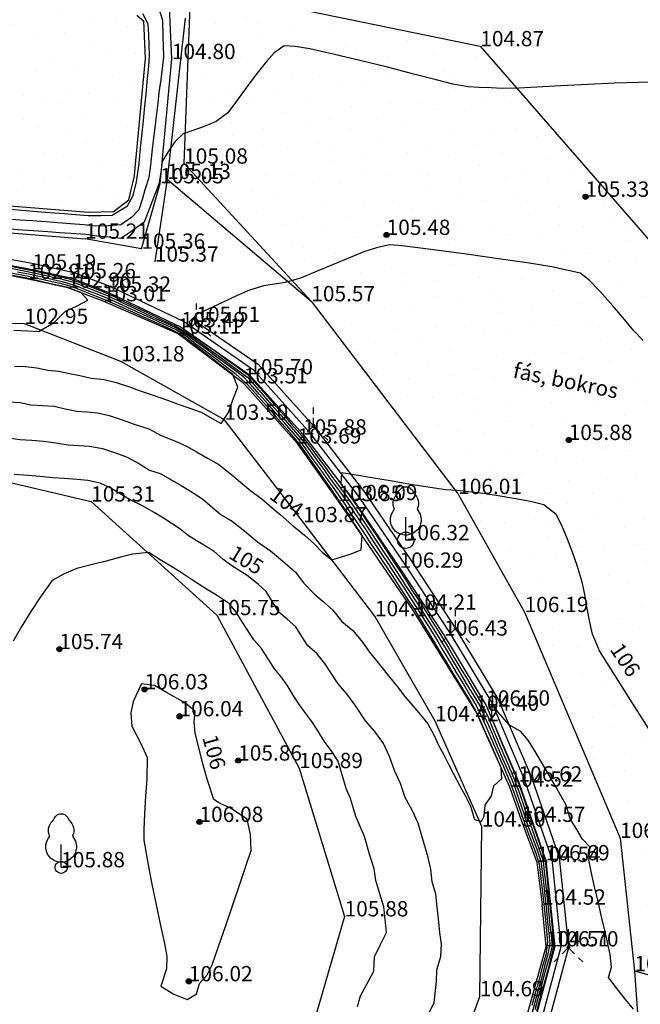
# Model space of a CAD drawing. Units: metres. Extents: x 849640 to 850178, y 298045 to 298967.
# Drawn here: x 849866 to 849897, y 298393 to 298442 of the extents above; entities that cross this region are included whole.
import ezdxf
from ezdxf.lldxf.tags import DXFTag

# ---------------------------------------------------------------- set-up
doc = ezdxf.new("R2010")
doc.units = ezdxf.units.M
doc.header["$MEASUREMENT"] = 0
for name, color, linetype in [('KORLÁT', 251, 'Korlát'), ('MAGASSÁGOK', 253, 'Continuous'), ('NÖVÉNYZET', 3, 'Sz 1.0-1.0'), ('TEREP', 85, 'Continuous'), ('TÁMFAL', 251, 'Continuous'), ('TÖLTÉS RÉZSŰ ALJA', 73, 'Sz 0.5-0.5'), ('TÖLTÉS RÉZSŰ TETEJE', 73, 'Rézsű teteje'), ('TÖRZSÁTMÉRŐ', 15, 'Continuous'), ('VÍZÁLLÁS', 140, 'Continuous')]:
    doc.layers.add(name, color=color, linetype=linetype)
doc.layers.add('SZINTVONALAK', color=30, linetype='Continuous', lineweight=25)
doc.layers.add('SZINTVONALAK FELEZŐ', color=30, linetype='Continuous', lineweight=25)
doc.styles.get("Standard").update_dxf_attribs({"font": 'arial.ttf'})
doc.styles.add('TXT', font='txt.shx')
tags = doc.linetypes.add('Korlát', pattern='A,1,0,["O",TXT,S=0.25,R=0,X=0,Y=-0.125],1', length=2).pattern_tags.tags
tags[15:16] = [DXFTag(74, 4), DXFTag(75, 0), DXFTag(340, '0'), DXFTag(46, 1.0), DXFTag(50, 0.0), DXFTag(44, 0.0), DXFTag(45, 0.0)]
tags[4:5] = [DXFTag(74, 4), DXFTag(75, 0), DXFTag(340, '0'), DXFTag(46, 1.0), DXFTag(50, 0.0), DXFTag(44, 0.0), DXFTag(45, 0.0)]
tags = doc.linetypes.add('Rézsű teteje', pattern='A,1,-2,["E",TXT,S=1,R=90,X=0,Y=0],-1', length=4).pattern_tags.tags
tags[15:16] = [DXFTag(74, 4), DXFTag(75, 0), DXFTag(340, '0'), DXFTag(46, 1.0), DXFTag(50, 0.0), DXFTag(44, 0.0), DXFTag(45, 0.0)]
tags[4:5] = [DXFTag(74, 4), DXFTag(75, 0), DXFTag(340, '0'), DXFTag(46, 1.0), DXFTag(50, 0.0), DXFTag(44, 0.0), DXFTag(45, 0.0)]
tags = doc.linetypes.add('Sz 0.5-0.5', pattern=[0.5, 0.25, -0.25]).pattern_tags.tags
tags[6:7] = [DXFTag(74, 4), DXFTag(75, 0), DXFTag(340, '0'), DXFTag(46, 1.0), DXFTag(50, 0.0), DXFTag(44, 0.0), DXFTag(45, 0.0)]
tags[4:5] = [DXFTag(74, 4), DXFTag(75, 0), DXFTag(340, '0'), DXFTag(46, 1.0), DXFTag(50, 0.0), DXFTag(44, 0.0), DXFTag(45, 0.0)]
tags = doc.linetypes.add('Sz 1.0-1.0', pattern=[1, 0.5, -0.5]).pattern_tags.tags
tags[6:7] = [DXFTag(74, 4), DXFTag(75, 0), DXFTag(340, '0'), DXFTag(46, 1.0), DXFTag(50, 0.0), DXFTag(44, 0.0), DXFTag(45, 0.0)]
tags[4:5] = [DXFTag(74, 4), DXFTag(75, 0), DXFTag(340, '0'), DXFTag(46, 1.0), DXFTag(50, 0.0), DXFTag(44, 0.0), DXFTag(45, 0.0)]

# ---------------------------------------------------------------- blocks, each defined once
blk = doc.blocks.new('Tereppont')
at = {"linetype": 'Continuous', "lineweight": -2}
blk.add_hatch(color=0, dxfattribs=at).paths.add_polyline_path([(0.125, 0, 1), (-0.125, 0, 1)])
at = {"color": 0, "linetype": 'Continuous', "lineweight": -2}
blk.add_circle((0, 0), 0.125, dxfattribs=at)
blk = doc.blocks.new('Fa')
at = {"color": 0, "linetype": 'Continuous', "lineweight": -2}
for p, q in [((-0.35, 2.4), (-0.3, 2.475)), ((-0.3, 2.475), (-0.2, 2.575)), ((-0.2, 2.575), (-0.075, 2.625)), ((-0.075, 2.625), (0.075, 2.625)), ((0.075, 2.625), (0.2, 2.575)), ((0.2, 2.575), (0.25, 2.525)), ((0.25, 2.525), (0.325, 2.45)), ((0.325, 2.45), (0.375, 2.325)), ((-0.625, 1.9), (-0.575, 2.05)), ((-0.575, 2.05), (-0.5, 2.175)), ((-0.5, 2.175), (-0.375, 2.325)), ((-0.375, 2.325), (-0.35, 2.4)), ((0.375, 2.325), (0.425, 2.275)), ((0.425, 2.275), (0.525, 2.15)), ((0.525, 2.15), (0.575, 2.05)), ((0.575, 2.05), (0.6, 1.95)), ((0.6, 1.95), (0.625, 1.85)), ((-0.625, 1.725), (-0.625, 1.9)), ((-0.575, 1.55), (-0.625, 1.725)), ((-0.625, 1.425), (-0.55, 1.525)), ((-0.55, 1.525), (-0.575, 1.55)), ((0.575, 1.575), (0.55, 1.525)), ((0.55, 1.525), (0.6, 1.45)), ((0.6, 1.65), (0.575, 1.575)), ((0.625, 1.725), (0.6, 1.65)), ((0.6, 1.45), (0.7, 1.275)), ((0.625, 1.85), (0.625, 1.725)), ((-0.75, 1.1), (-0.7, 1.275)), ((-0.75, 0.95), (-0.75, 1.1)), ((-0.7, 1.275), (-0.625, 1.425)), ((0, 0), (0, 1.125)), ((0.7, 1.275), (0.725, 1.2)), ((0.725, 1.2), (0.75, 1.05)), ((0.75, 1.05), (0.75, 1)), ((0.75, 1), (0.75, 0.925)), ((-0.725, 0.8), (-0.75, 0.95)), ((-0.675, 0.65), (-0.725, 0.8)), ((-0.525, 0.45), (-0.675, 0.65)), ((0.55, 0.5), (0.475, 0.425)), ((0.6, 0.55), (0.55, 0.5)), ((0.65, 0.625), (0.6, 0.55)), ((0.7, 0.725), (0.65, 0.625)), ((0.725, 0.825), (0.7, 0.725)), ((0.75, 0.925), (0.725, 0.825)), ((-0.375, 0.35), (-0.525, 0.45)), ((-0.275, 0.3), (-0.375, 0.35)), ((-0.175, 0.275), (-0.275, 0.3)), ((-0.05, 0.25), (-0.175, 0.275)), ((0, 0.25), (-0.05, 0.25)), ((0.075, 0.25), (0, 0.25)), ((0.262, 0), (0, 0)), ((0.2, 0.275), (0.075, 0.25)), ((0.275, 0.3), (0.2, 0.275)), ((0.325, 0.325), (0.275, 0.3)), ((0.375, 0.35), (0.325, 0.325)), ((0.475, 0.425), (0.375, 0.35))]:
    blk.add_line(p, q, dxfattribs=at)
blk = doc.blocks.new('Bokor')
at = {"linetype": 'Continuous', "lineweight": -2}
h = blk.add_hatch(color=0, dxfattribs=at)
h.dxf.hatch_style = 2
h.paths.add_polyline_path([(0.071, -0.071, 0.198912), (0.101, 0, 0.414214), (0.001, 0.1, 0.668179), (-0.07, -0.071, 0.414214)])
at = {"color": 0, "linetype": 'Continuous', "lineweight": -2}
for p, q in [((0, 0.6), (0, 0.9)), ((0, 0.1), (0, 0.4)), ((-0.071, -0.071), (-0.3, -0.3)), ((0.071, -0.071), (0.3, -0.3)), ((-0.5, -0.5), (-0.7, -0.7)), ((0.5, -0.5), (0.7, -0.7))]:
    blk.add_line(p, q, dxfattribs=at)

msp = doc.modelspace()

# ---------------------------------------------------------------- hatches: boundary and pattern name
at = {"layer": 'NÖVÉNYZET'}
h = msp.add_hatch(dxfattribs=at)
h.set_pattern_fill('STIPPLE', color=256, scale=5, angle=345.0638, style=0)
h.set_pattern_definition([(345.064, (849896.658, 298395.097), (1.2887, 4.83107), [0, -5]), (345.064, (849898.2297, 298394.7813), (1.2887, 4.83107), [0, -5]), (345.064, (849897.6437, 298396.076), (1.2887, 4.83107), [0, -5]), (345.064, (849898.9127, 298396.5656), (1.2887, 4.83107), [0, -5]), (345.064, (849897.734, 298397.1905), (1.2887, 4.83107), [0, -5]), (345.064, (849898.4297, 298398.247), (1.2887, 4.83107), [0, -5]), (345.064, (849897.9853, 298399.297), (1.2887, 4.83107), [0, -5]), (345.064, (849899.5055, 298398.788), (1.2887, 4.83107), [0, -5]), (345.064, (849900.7165, 298398.672), (1.2887, 4.83107), [0, -5]), (345.064, (849900.987, 298397.3577), (1.2887, 4.83107), [0, -5]), (345.064, (849901.9274, 298397.0033), (1.2887, 4.83107), [0, -5]), (345.064, (849901.4634, 298395.264), (1.2887, 4.83107), [0, -5]), (345.064, (849900.439, 298394.9164), (1.2887, 4.83107), [0, -5]), (345.064, (849899.164, 298395.567), (1.2887, 4.83107), [0, -5]), (345.064, (849900.2654, 298396.2047), (1.2887, 4.83107), [0, -5]), (345.064, (849899.628, 298397.3063), (1.2887, 4.83107), [0, -5]), (345.064, (849900.935, 298394.0596), (1.2887, 4.83107), [0, -5])])
h.paths.add_polyline_path([(849900.169, 298394.057), (849903.468, 298394.45), (849905.19, 298406.558), (849905.693, 298417.384), (849905.197, 298425.077), (849901.827, 298425.518), (849888.891, 298440.385), (849874.715, 298443.305), (849874.379, 298434.632), (849880.609, 298427.886), (849887.807, 298418.44), (849891.062, 298412.653), (849895.737, 298401.582), (849896.439, 298395.052)])
at = {"layer": 'VÍZÁLLÁS'}
h = msp.add_hatch(dxfattribs=at)
h.set_pattern_fill('STIPPLE', color=256, scale=5, angle=227.6425, style=0)
h.set_pattern_definition([(227.643, (849828.883, 298446.4355), (3.6948, -3.36877), [0, -5]), (227.643, (849827.879, 298445.186), (3.6948, -3.36877), [0, -5]), (227.643, (849829.2983, 298445.1097), (3.6948, -3.36877), [0, -5]), (227.643, (849829.1484, 298443.758), (3.6948, -3.36877), [0, -5]), (227.643, (849830.246, 298444.5163), (3.6948, -3.36877), [0, -5]), (227.643, (849830.863, 298443.4123), (3.6948, -3.36877), [0, -5]), (227.643, (849832, 298443.323), (3.6948, -3.36877), [0, -5]), (227.643, (849830.848, 298442.208), (3.6948, -3.36877), [0, -5]), (227.643, (849830.187, 298441.1867), (3.6948, -3.36877), [0, -5]), (227.643, (849828.896, 298441.552), (3.6948, -3.36877), [0, -5]), (227.643, (849828.1486, 298440.88), (3.6948, -3.36877), [0, -5]), (227.643, (849826.8185, 298442.093), (3.6948, -3.36877), [0, -5]), (227.643, (849826.9815, 298443.1623), (3.6948, -3.36877), [0, -5]), (227.643, (849828.1464, 298443.9947), (3.6948, -3.36877), [0, -5]), (227.643, (849828.205, 298442.7233), (3.6948, -3.36877), [0, -5]), (227.643, (849829.4765, 298442.782), (3.6948, -3.36877), [0, -5]), (227.643, (849825.9926, 298443.1167), (3.6948, -3.36877), [0, -5])])
h.paths.add_polyline_path([(849827.956, 298445.567), (849826.664, 298442.684), (849825.905, 298439.988), (849825.319, 298437.47), (849824.88, 298435.591), (849824.154, 298431.166), (849824.029, 298426.894), (849824.224, 298425.358), (849824.362, 298425.212), (849825.359, 298425.188), (849826.306, 298425.339), (849836.93, 298428.166), (849843.003, 298430.01), (849850.581, 298431.937), (849856.767, 298432.79), (849863.1, 298432.774), (849869.696, 298432.243), (849870.903, 298432.269), (849871.669, 298432.858), (849871.921, 298433.908), (849872.475, 298439.788), (849872.395, 298441.628), (849872.057, 298441.91), (849828.944, 298446.651)])

# ---------------------------------------------------------------- linework, layer by layer
at = {"layer": 'KORLÁT'}
for p, q in [((849874.427, 298441.759, 104.832), (849873.544, 298433.879, 105.128)), ((849873.544, 298433.879, 105.128), (849872.945, 298429.828, 105.367)), ((849873.544, 298433.879, 105.128), (849880.609, 298427.886, 105.572)), ((849880.609, 298427.886, 105.572), (849887.807, 298418.44, 106.007)), ((849887.807, 298418.44, 106.007), (849891.062, 298412.653, 106.185)), ((849891.062, 298412.653, 106.185), (849895.737, 298401.582, 106.35)), ((849895.737, 298401.582, 106.35), (849896.439, 298395.052, 106.419)), ((849896.439, 298395.052, 106.419), (849896.658, 298392.041, 106.535))]:
    msp.add_line(p, q, dxfattribs=at)
at = {"layer": 'NÖVÉNYZET'}
for p, q in [((849874.379, 298434.632, 105.081), (849874.715, 298443.305, 104.737)), ((849874.715, 298443.305, 104.737), (849888.891, 298440.385, 104.872)), ((849888.891, 298440.385, 104.872), (849901.827, 298425.518, 105.333)), ((849880.609, 298427.886, 105.572), (849874.379, 298434.632, 105.081)), ((849874.979, 298426.876, 105.513), (849878.01, 298424.803, 105.721)), ((849878.01, 298424.803, 105.721), (849880.712, 298421.778, 105.9)), ((849880.712, 298421.778, 105.9), (849883.219, 298418.53, 106.108)), ((849883.219, 298418.53, 106.108), (849885.486, 298415.194, 106.306)), ((849885.486, 298415.194, 106.306), (849887.679, 298411.853, 106.449)), ((849887.679, 298411.853, 106.449), (849889.772, 298408.372, 106.521)), ((849889.772, 298408.372, 106.521), (849891.382, 298404.59, 106.637)), ((849891.382, 298404.59, 106.637), (849892.755, 298400.632, 106.711)), ((849892.755, 298400.632, 106.711), (849893.208, 298396.214, 106.721)), ((849893.208, 298396.214, 106.721), (849892.103, 298392.112, 106.7)), ((849900.169, 298394.057, 106.22), (849896.439, 298395.052, 106.419))]:
    msp.add_line(p, q, dxfattribs=at)
at = {"layer": 'SZINTVONALAK'}
for points, elevation in [([(849865.801, 298432.397), (849866.638, 298432.332), (849867.182, 298432.29), (849867.795, 298432.24), (849868.519, 298432.183), (849869.062, 298432.141), (849869.676, 298432.092), (849870.316, 298432.09), (849870.852, 298432.102), (849871.599, 298432.571), (849871.878, 298433.067), (849872.041, 298433.747), (849872.17, 298434.638), (849872.232, 298435.223), (849872.29, 298435.843), (849872.367, 298436.581), (849872.449, 298437.457), (849872.511, 298438.029), (849872.568, 298438.641), (849872.648, 298439.403), (849872.688, 298439.919), (849872.666, 298440.436), (849872.644, 298440.946), (849872.623, 298441.465), (849872.35, 298441.976)], 104), ([(849897.348, 298438.621), (849896.636, 298438.614), (849895.477, 298438.574), (849894.161, 298438.513), (849892.837, 298438.442), (849891.659, 298438.376), (849890.777, 298438.328), (849889.966, 298438.319), (849889.427, 298438.34), (849888.835, 298438.369), (849888.298, 298438.403), (849887.536, 298438.529), (849886.731, 298438.736), (849885.626, 298439.023), (849884.337, 298439.355), (849882.981, 298439.694), (849881.675, 298440.005), (849880.536, 298440.251), (849879.822, 298440.376), (849879.275, 298440.413), (849878.784, 298440.063), (849878.41, 298439.644), (849877.895, 298438.99), (849877.375, 298438.287), (849876.901, 298437.632), (849876.524, 298437.127), (849875.948, 298436.694), (849875.401, 298436.477), (849874.811, 298436.264), (849874.338, 298436.1), (849873.921, 298435.704), (849873.579, 298435.197), (849873.302, 298434.74), (849873.242, 298434.239), (849873.156, 298433.675), (849872.873, 298432.953), (849872.672, 298432.403), (849872.426, 298431.768), (849871.818, 298431.324), (849871.269, 298430.971), (849870.708, 298431.031), (849870.105, 298431.082), (849869.555, 298431.153), (849868.83, 298431.204), (849868.278, 298431.244), (849867.696, 298431.284), (849866.974, 298431.334), (849866.46, 298431.371), (849865.837, 298431.413)], 105), ([(849865.95, 298429.594), (849866.693, 298429.451), (849867.244, 298429.334), (849867.899, 298429.184), (849868.64, 298429.014), (849869.164, 298428.846), (849869.726, 298428.625), (849870.388, 298428.365), (849870.916, 298428.132), (849871.489, 298427.851), (849872.192, 298427.513), (849872.749, 298427.249), (849873.298, 298426.981), (849873.964, 298426.67), (849874.417, 298426.402), (849874.846, 298426.095), (849875.478, 298425.636), (849876.006, 298425.247), (849876.444, 298424.937), (849877.081, 298424.47), (849877.485, 298424.163), (849877.92, 298423.666), (849878.256, 298423.283), (849878.676, 298422.803), (849879.084, 298422.336), (849879.445, 298421.924), (849879.841, 298421.472), (849880.202, 298421.042), (849880.559, 298420.555), (849880.874, 298420.1), (849881.22, 298419.64), (849881.537, 298419.192), (849881.889, 298418.709), (849882.225, 298418.249), (849882.569, 298417.747), (849882.931, 298417.198), (849883.306, 298416.63), (849883.654, 298416.103), (849884.039, 298415.521), (849884.375, 298415.012), (849884.771, 298414.415), (849885.09, 298413.922), (849885.493, 298413.312), (849885.803, 298412.835), (849886.159, 298412.253), (849886.444, 298411.8), (849886.804, 298411.212), (849887.074, 298410.761), (849887.433, 298410.164), (849887.761, 298409.615), (849888.06, 298409.121), (849888.378, 298408.589), (849888.691, 298408.075), (849888.991, 298407.444), (849889.207, 298406.956), (849889.532, 298406.206), (849889.795, 298405.596), (849890.02, 298405.088), (849890.344, 298404.343), (849890.556, 298403.774), (849890.727, 298403.267), (849890.903, 298402.746), (849891.105, 298402.177), (849891.322, 298401.609), (849891.609, 298400.838), (849891.771, 298400.313), (849891.857, 298399.596), (849891.934, 298398.929), (849892.009, 298398.328), (849892.084, 298397.561), (849892.135, 298397.036), (849892.186, 298396.503), (849892.097, 298395.851), (849891.945, 298395.305), (849891.735, 298394.54), (849891.566, 298393.922), (849891.415, 298393.378)], 105), ([(849865.805, 298422.955), (849866.345, 298422.928), (849866.873, 298422.819), (849867.438, 298422.781), (849868.005, 298422.742), (849868.553, 298422.624), (849869.124, 298422.501), (849869.624, 298422.464), (849870.127, 298422.427), (849870.713, 298422.296), (849871.385, 298422.062), (849871.884, 298421.888), (849872.644, 298421.63), (849873.245, 298421.311), (849873.961, 298421.032), (849874.498, 298420.789), (849875.019, 298420.495), (849875.528, 298420.205), (849876.08, 298419.886), (849876.717, 298419.378), (849877.136, 298419.023), (849877.649, 298418.591), (849878.18, 298418.21), (849878.698, 298417.764), (849879.086, 298417.431), (849879.662, 298416.936), (849880.275, 298416.425), (849880.734, 298416.009), (849881.161, 298415.577), (849881.611, 298415.216), (849882.512, 298415.492), (849883.048, 298415.701), (849883.094, 298416.428), (849882.696, 298417.029), (849882.296, 298417.633), (849881.989, 298418.096), (849881.612, 298418.639), (849881.324, 298419.049), (849880.992, 298419.529), (849880.634, 298420.038), (849880.344, 298420.456), (849880.02, 298420.92), (849879.572, 298421.439), (849879.184, 298421.883), (849878.787, 298422.335), (849878.287, 298422.908), (849877.883, 298423.369), (849877.507, 298423.798), (849876.933, 298424.302), (849876.407, 298424.698), (849875.992, 298425.023), (849875.364, 298425.496), (849874.938, 298425.807), (849874.428, 298426.204), (849873.956, 298426.502), (849873.379, 298426.761), (849872.862, 298427.006), (849872.309, 298427.249), (849871.787, 298427.497), (849871.211, 298427.76), (849870.645, 298428.02), (849870.121, 298428.232), (849869.635, 298428.422), (849869.116, 298428.627), (849868.465, 298428.831), (849867.962, 298428.945), (849867.351, 298429.084), (849866.838, 298429.201), (849866.215, 298429.32)], 104), ([(849866.042, 298426.468), (849866.704, 298426.438), (849867.259, 298426.413), (849868.019, 298426.865), (849868.57, 298427.398), (849869.11, 298427.641), (849869.666, 298427.934), (849869.319, 298428.31), (849868.684, 298428.555), (849868.008, 298428.712), (849867.426, 298428.842), (849866.746, 298428.996), (849865.982, 298429.143)], 103), ([(849897.345, 298406.617), (849896.574, 298407.824), (849895.834, 298408.988), (849895.196, 298410.003), (849894.731, 298410.764), (849894.391, 298411.568), (849894.263, 298412.157), (849894.132, 298412.839), (849894.004, 298413.524), (849893.886, 298414.118), (849893.643, 298414.945), (849893.429, 298415.545), (849893.167, 298416.228), (849892.885, 298416.892), (849892.609, 298417.434), (849891.998, 298417.907), (849891.343, 298418.068), (849890.526, 298418.223), (849889.671, 298418.363), (849888.899, 298418.477), (849888.336, 298418.554), (849887.76, 298418.609), (849887.181, 298418.643), (849886.218, 298418.786), (849885.467, 298418.908), (849884.668, 298419.047), (849883.681, 298419.217), (849882.714, 298419.381), (849882.094, 298419.48), (849882.054, 298418.944), (849882.381, 298418.505), (849882.683, 298418.098), (849883.032, 298417.568), (849883.382, 298417.037), (849883.769, 298416.45), (849884.108, 298415.935), (849884.505, 298415.334), (849884.833, 298414.836), (849885.233, 298414.218), (849885.542, 298413.736), (849885.952, 298413.105), (849886.251, 298412.638), (849886.648, 298412.011), (849886.939, 298411.557), (849887.329, 298410.905), (849887.6, 298410.448), (849887.992, 298409.793), (849888.258, 298409.344), (849888.652, 298408.685), (849888.914, 298408.244), (849889.27, 298407.498), (849889.527, 298406.892), (849889.736, 298406.389), (849890.049, 298405.653), (849890.316, 298405.03), (849890.517, 298404.547), (849890.807, 298403.781), (849891, 298403.208), (849891.209, 298402.594), (849891.391, 298402.099), (849891.555, 298401.619), (849891.737, 298401.124), (849891.964, 298400.462), (849892.021, 298399.932), (849892.079, 298399.41), (849892.132, 298398.892), (849892.194, 298398.358), (849892.247, 298397.838), (849892.299, 298397.313), (849892.354, 298396.801), (849892.404, 298396.268), (849892.275, 298395.771), (849892.09, 298395.111), (849891.96, 298394.627), (849891.826, 298394.138), (849891.696, 298393.653), (849891.563, 298393.165)], 106), ([(849886.392, 298393.013), (849886.63, 298393.529), (849886.739, 298394.546), (849886.763, 298395.128), (849886.96, 298395.772), (849886.982, 298396.398), (849886.913, 298396.938), (849886.837, 298397.62), (849886.776, 298398.193), (849886.704, 298398.826), (849886.526, 298399.431), (849886.458, 298400.056), (849886.343, 298400.621), (849886.06, 298401.572), (849885.846, 298402.31), (849885.548, 298402.954), (849885.209, 298403.572), (849884.974, 298404.251), (849884.679, 298404.889), (849884.439, 298405.574), (849884.155, 298406.22), (849883.724, 298406.798), (849883.271, 298407.332), (849882.788, 298408.05), (849882.344, 298408.641), (849881.932, 298409.135), (849881.542, 298409.712), (849881.272, 298410.139), (849880.883, 298410.618), (849880.433, 298410.995), (849880.139, 298411.464), (849879.847, 298411.931), (849879.419, 298412.303), (849879.023, 298412.649), (849878.707, 298413.159), (849878.394, 298413.668), (849878.017, 298414.008), (849877.469, 298414.452), (849876.722, 298414.916), (849876.275, 298415.254), (849875.848, 298415.622), (849875.214, 298416.01), (849874.586, 298416.394), (849874.173, 298416.743), (849873.365, 298417.257), (849872.907, 298417.529), (849872.313, 298417.872), (849871.731, 298418.154), (849871.244, 298418.451), (849870.76, 298418.747), (849870.272, 298418.976), (849869.666, 298419.107), (849869.131, 298419.147), (849868.493, 298419.194), (849867.958, 298419.233), (849867.31, 298419.306), (849866.738, 298419.345), (849866.054, 298419.391)], 105)]:
    msp.add_lwpolyline(points, dxfattribs=dict(at, elevation=elevation))
at = {"layer": 'SZINTVONALAK', "elevation": 106}
msp.add_lwpolyline([(849875.829, 298403.475), (849875.5, 298404.459), (849875.281, 298405.276), (849875.075, 298406.086), (849874.921, 298406.722), (849874.871, 298407.262), (849874.915, 298407.786), (849874.44, 298408.191), (849873.517, 298408.715), (849872.92, 298409.053), (849872.288, 298409.133), (849871.875, 298408.276), (849871.759, 298407.715), (849871.818, 298407.065), (849872.252, 298406.222), (849872.569, 298405.524), (849872.544, 298404.482), (849872.49, 298403.639), (849872.435, 298402.765), (849872.399, 298401.998), (849872.401, 298401.474), (849872.61, 298400.271), (849872.802, 298399.328), (849873.016, 298398.301), (849873.228, 298397.295), (849873.41, 298396.418), (849873.537, 298395.777), (849873.51, 298395.174), (849873.23, 298394.327), (849873.881, 298393.923), (849874.53, 298393.671), (849874.99, 298393.952), (849875.125, 298394.461), (849875.509, 298394.877), (849875.755, 298395.368), (849876.086, 298396.319), (849876.405, 298397.248), (849876.766, 298398.306), (849877.125, 298399.364), (849877.438, 298400.294), (849877.659, 298400.965), (849877.629, 298401.751), (849877.46, 298402.502), (849876.646, 298403.047), (849876.137, 298403.278)], close=True, dxfattribs=at)
at = {"layer": 'SZINTVONALAK FELEZŐ', "linetype": 'Sz 0.5-0.5'}
for points, elevation in [([(849873.123, 298442.279), (849873.314, 298441.657), (849873.33, 298440.892), (849873.347, 298440.389), (849873.365, 298439.862), (849873.298, 298439.293), (849873.238, 298438.763), (849873.145, 298438.123), (849873.086, 298437.59), (849873.002, 298436.943), (849872.95, 298436.381), (849872.863, 298435.767), (849872.802, 298435.194), (849872.723, 298434.558), (849872.654, 298433.95), (849872.475, 298433.403), (849872.327, 298432.881), (849872.166, 298432.376), (849871.819, 298432.013), (849871.276, 298431.628), (849870.692, 298431.581), (849870.045, 298431.567), (849869.472, 298431.635), (849868.814, 298431.683), (849868.195, 298431.731), (849867.603, 298431.773), (849866.946, 298431.822), (849866.333, 298431.87), (849865.737, 298431.911)], 104.5), ([(849896.876, 298425.958), (849896.414, 298426.446), (849895.961, 298426.988), (849895.381, 298427.67), (849894.765, 298428.364), (849894.204, 298428.941), (849893.788, 298429.272), (849892.401, 298429.577), (849891.178, 298429.772), (849889.778, 298429.975), (849888.333, 298430.174), (849886.976, 298430.354), (849885.837, 298430.5), (849885.05, 298430.599), (849884.433, 298430.658), (849883.801, 298430.513), (849883.181, 298430.305), (849882.508, 298430.025), (849881.651, 298429.667), (849880.781, 298429.306), (849880.072, 298429.018), (849879.331, 298428.803), (849878.805, 298428.724), (849878.28, 298428.643), (849877.583, 298428.432), (849876.982, 298428.163), (849876.258, 298427.831), (849875.556, 298427.503), (849875.021, 298427.25), (849874.632, 298426.874), (849874.828, 298426.195), (849875.285, 298425.877), (849875.863, 298425.468), (849876.492, 298425.021), (849876.917, 298424.716), (849877.475, 298424.32), (849877.975, 298423.774), (849878.347, 298423.349), (849878.767, 298422.869), (849879.261, 298422.304), (849879.647, 298421.863), (849880.047, 298421.406), (849880.523, 298420.795), (849880.847, 298420.343), (849881.205, 298419.868), (849881.567, 298419.372), (849881.914, 298418.911), (849882.358, 298418.305), (849882.68, 298417.84), (849883.064, 298417.258), (849883.424, 298416.713), (849883.79, 298416.157), (849884.167, 298415.587), (849884.515, 298415.06), (849884.832, 298414.581), (849885.231, 298413.962), (849885.552, 298413.471), (849885.945, 298412.865), (849886.239, 298412.389), (849886.61, 298411.805), (849886.91, 298411.321), (849887.26, 298410.733), (849887.557, 298410.239), (849887.902, 298409.661), (849888.202, 298409.162), (849888.541, 298408.594), (849888.848, 298408.089), (849889.071, 298407.611), (849889.269, 298407.152), (849889.465, 298406.688), (849889.668, 298406.221), (849889.919, 298405.627), (849890.13, 298405.149), (849890.38, 298404.561), (849890.579, 298404.081), (849890.795, 298403.442), (849891.001, 298402.83), (849891.21, 298402.237), (849891.402, 298401.724), (849891.653, 298401.035), (849891.861, 298400.443), (849891.93, 298399.804), (849891.996, 298399.252), (849892.05, 298398.752), (849892.116, 298398.201), (849892.188, 298397.477), (849892.243, 298396.905), (849892.299, 298396.408), (849892.188, 298395.826), (849892.043, 298395.3), (849891.881, 298394.703), (849891.742, 298394.199), (849891.556, 298393.517), (849891.394, 298392.917)], 105.5), ([(849865.771, 298421.192), (849866.335, 298421.113), (849866.913, 298421.075), (849867.492, 298421.036), (849868.096, 298420.947), (849868.692, 298420.855), (849869.218, 298420.817), (849869.744, 298420.779), (849870.373, 298420.677), (849870.916, 298420.488), (849871.557, 298420.27), (849872.19, 298419.916), (849872.688, 298419.613), (849873.201, 298419.442), (849873.686, 298419.173), (849874.226, 298418.864), (849874.698, 298418.588), (849875.276, 298418.206), (849875.79, 298417.766), (849876.182, 298417.44), (849876.725, 298417.11), (849877.357, 298416.624), (849877.968, 298416.091), (849878.603, 298415.659), (849879.202, 298415.17), (849879.833, 298414.604), (849880.22, 298414.082), (849880.762, 298413.54), (849881.187, 298413.178), (849881.665, 298412.757), (849882.102, 298412.199), (849882.64, 298411.751), (849883.113, 298411.176), (849883.453, 298410.684), (849883.948, 298410.081), (849884.464, 298409.455), (849884.83, 298408.986), (849885.199, 298408.519), (849885.582, 298408.059), (849885.953, 298407.625), (849886.313, 298407.181), (849886.605, 298406.64), (849886.842, 298406.136), (849887.097, 298405.653), (849887.352, 298405.17), (849887.594, 298404.688), (849887.886, 298404.14), (849888.161, 298403.636), (849888.413, 298403.151), (849888.6, 298402.497), (849888.956, 298402.399), (849889.073, 298402.658), (849889.132, 298403.191), (849889.437, 298403.645), (849889.561, 298404.132), (849889.947, 298404.505), (849889.912, 298405.022), (849889.594, 298405.74), (849889.301, 298406.405), (849889.098, 298406.866), (849888.899, 298407.328), (849888.692, 298407.787), (849888.371, 298408.333), (849888.11, 298408.762), (849887.79, 298409.292), (849887.512, 298409.751), (849887.185, 298410.295), (849886.912, 298410.746), (849886.577, 298411.303), (849886.308, 298411.747), (849885.961, 298412.312), (849885.697, 298412.748), (849885.297, 298413.356), (849884.992, 298413.815), (849884.582, 298414.441), (849884.287, 298414.885), (849883.862, 298415.528), (849883.578, 298415.957), (849883.263, 298416.434), (849882.868, 298417.031), (849882.53, 298417.543), (849882.156, 298418.107), (849881.73, 298418.704), (849881.348, 298419.234), (849881.003, 298419.721), (849880.676, 298420.181), (849880.345, 298420.66), (849880.037, 298421.077), (849879.634, 298421.538), (849879.274, 298421.95), (849878.863, 298422.419), (849878.463, 298422.876), (849878.078, 298423.316), (849877.714, 298423.732), (849877.306, 298424.16), (849876.888, 298424.476), (849876.337, 298424.888), (849875.921, 298425.19), (849875.429, 298425.565), (849874.982, 298425.881), (849874.506, 298426.244), (849874, 298426.566), (849873.443, 298426.825), (849872.864, 298427.099), (849872.351, 298427.332), (849871.787, 298427.608), (849871.281, 298427.839), (849870.704, 298428.115), (849870.134, 298428.347), (849869.52, 298428.587), (849868.966, 298428.806), (849868.347, 298428.97), (849867.853, 298429.082), (849867.182, 298429.235), (849866.381, 298429.4), (849865.71, 298429.528)], 104.5), ([(849866.061, 298424.708), (849866.611, 298424.684), (849867.159, 298424.619), (849867.692, 298424.505), (849868.232, 298424.468), (849868.767, 298424.355), (849869.264, 298424.245), (849869.82, 298424.126), (849870.454, 298424.052), (849871.054, 298423.914), (849871.7, 298423.691), (849872.182, 298423.521), (849872.765, 298423.319), (849873.559, 298423.043), (849874.079, 298422.847), (849874.606, 298422.662), (849875.207, 298422.454), (849875.76, 298422.145), (849876.195, 298421.898), (849876.546, 298422.436), (849876.771, 298423.057), (849877.003, 298423.676), (849876.762, 298424.296), (849876.283, 298424.662), (849875.766, 298425.065), (849875.18, 298425.518), (849874.719, 298425.87), (849874.219, 298426.258), (849873.738, 298426.512), (849873.177, 298426.758), (849872.466, 298427.078), (849871.901, 298427.336), (849871.358, 298427.575), (849870.641, 298427.9), (849870.085, 298428.127), (849869.589, 298428.321), (849868.91, 298428.588), (849868.303, 298428.755), (849867.761, 298428.878), (849866.989, 298429.054), (849866.341, 298429.185), (849865.811, 298429.286)], 103.5), ([(849882.873, 298393.332), (849883.023, 298393.843), (849883.338, 298394.422), (849883.666, 298395.063), (849883.701, 298395.752), (849884.005, 298396.37), (849884.297, 298396.957), (849884.226, 298397.604), (849884.159, 298398.207), (849883.968, 298398.855), (849883.777, 298399.502), (849883.684, 298400.067), (849883.469, 298400.79), (849883.216, 298401.656), (849883.005, 298402.142), (849882.795, 298402.632), (849882.535, 298403.523), (849882.325, 298404.014), (849882.128, 298404.681), (849881.931, 298405.348), (849881.583, 298405.867), (849881.245, 298406.324), (849880.954, 298406.782), (849880.663, 298407.24), (849880.343, 298407.678), (849880.029, 298408.112), (849879.726, 298408.591), (849879.424, 298409.07), (849879.126, 298409.485), (849878.8, 298409.869), (849878.488, 298410.37), (849878.176, 298410.87), (849877.799, 298411.302), (849877.255, 298412.131), (849876.935, 298412.652), (849876.6, 298413.062), (849875.958, 298413.48), (849875.473, 298413.784), (849874.894, 298414.147), (849874.151, 298414.638), (849873.644, 298414.948), (849873.205, 298415.216), (849872.654, 298415.572), (849871.852, 298415.495), (849871.323, 298415.356), (849870.551, 298415.152), (849869.822, 298414.978), (849869.117, 298414.791), (849868.498, 298414.528), (849867.918, 298414.211), (849867.341, 298413.396), (849866.873, 298412.677), (849866.4, 298411.915), (849866.005, 298411.235)], 105.5), ([(849896.39, 298393.188), (849896.02, 298393.652), (849895.603, 298394.185), (849895.174, 298394.748), (849895.32, 298395.256), (849895.255, 298395.867), (849895.04, 298396.86), (849894.851, 298397.662), (849894.645, 298398.536), (849894.455, 298399.341), (849894.315, 298399.94), (849894.21, 298400.509), (849894.269, 298401.13), (849893.892, 298401.522), (849893.615, 298401.995), (849893.301, 298402.53), (849893.102, 298403.199), (849892.576, 298404.122), (849892.106, 298404.933), (849891.628, 298405.744), (849891.243, 298406.384), (849890.874, 298406.802), (849890.326, 298407.107), (849889.751, 298407.772), (849889.456, 298408.222), (849889.436, 298407.462), (849889.68, 298406.876), (849889.949, 298406.23), (849890.219, 298405.585), (849890.464, 298404.999), (849890.719, 298404.389), (849890.971, 298403.667), (849891.169, 298403.085), (849891.398, 298402.417), (849891.652, 298401.682), (849891.834, 298401.173), (849892.067, 298400.481), (849892.147, 298399.736), (849892.202, 298399.177), (849892.275, 298398.467), (849892.359, 298397.663), (849892.431, 298397.012), (849892.5, 298396.268), (849892.321, 298395.574), (849892.175, 298395.059), (849891.997, 298394.398), (849891.796, 298393.651), (849891.648, 298393.103)], 106.5)]:
    msp.add_lwpolyline(points, dxfattribs=dict(at, elevation=elevation))
at = {"layer": 'TÁMFAL'}
for p, q in [((849863.015, 298430.174, 105.075), (849866.948, 298429.445, 105.194)), ((849863.043, 298430.474, 105.075), (849867.008, 298429.739, 105.194)), ((849866.738, 298428.978, 102.912), (849862.805, 298429.707, 102.808)), ((849867.008, 298429.739, 105.194), (849868.978, 298429.303, 105.26)), ((849866.948, 298429.445, 105.194), (849868.891, 298429.015, 105.26)), ((849868.978, 298429.303, 105.26), (849870.733, 298428.629, 105.323)), ((849868.681, 298428.548, 102.963), (849866.738, 298428.978, 102.912)), ((849868.891, 298429.015, 105.26), (849870.614, 298428.353, 105.323)), ((849870.733, 298428.629, 105.323), (849874.391, 298426.872, 105.491)), ((849870.404, 298427.886, 103.011), (849868.681, 298428.548, 102.963)), ((849870.614, 298428.353, 105.323), (849874.24, 298426.612, 105.491)), ((849874.058, 298426.3, 103.114), (849870.404, 298427.886, 103.011)), ((849874.391, 298426.872, 105.491), (849877.77, 298424.531, 105.701)), ((849877.306, 298423.862, 103.512), (849874.058, 298426.3, 103.114)), ((849874.24, 298426.612, 105.491), (849877.57, 298424.305, 105.701)), ((849877.57, 298424.305, 105.701), (849880.204, 298421.356, 105.88)), ((849877.77, 298424.531, 105.701), (849880.435, 298421.548, 105.88)), ((849879.94, 298420.913, 103.691), (849877.306, 298423.862, 103.512)), ((849880.204, 298421.356, 105.88), (849882.684, 298418.143, 106.088)), ((849880.435, 298421.548, 105.88), (849882.927, 298418.319, 106.088)), ((849881.94, 298418.093, 103.852), (849879.94, 298420.913, 103.691)), ((849885.588, 298412.77, 104.205), (849881.94, 298418.093, 103.852)), ((849882.684, 298418.143, 106.088), (849884.937, 298414.827, 106.286)), ((849882.927, 298418.319, 106.088), (849885.186, 298414.994, 106.286)), ((849884.937, 298414.827, 106.286), (849887.12, 298411.502, 106.429)), ((849885.186, 298414.994, 106.286), (849887.374, 298411.662, 106.429)), ((849888.65, 298407.818, 104.404), (849885.588, 298412.77, 104.205)), ((849887.12, 298411.502, 106.429), (849889.183, 298408.071, 106.501)), ((849887.374, 298411.662, 106.429), (849889.451, 298408.208, 106.501)), ((849889.183, 298408.071, 106.501), (849890.766, 298404.352, 106.617)), ((849889.451, 298408.208, 106.501), (849891.046, 298404.46, 106.617)), ((849888.65, 298407.818, 104.404), (849890.326, 298404.094, 104.517)), ((849891.046, 298404.46, 106.617), (849892.401, 298400.553, 106.691)), ((849890.326, 298404.094, 104.517), (849890.919, 298402.373, 104.567)), ((849890.766, 298404.352, 106.617), (849892.106, 298400.488, 106.691)), ((849890.919, 298402.373, 104.567), (849891.665, 298400.407, 104.542)), ((849891.665, 298400.407, 104.542), (849891.919, 298398.314, 104.516)), ((849892.106, 298400.488, 106.691), (849892.539, 298396.268, 106.701)), ((849892.401, 298400.553, 106.691), (849892.843, 298396.243, 106.701)), ((849892.116, 298396.268, 104.514), (849891.919, 298398.314, 104.516)), ((849891.052, 298392.432, 104.508), (849892.116, 298396.268, 104.514)), ((849892.539, 298396.268, 106.701), (849891.484, 298392.353, 106.68)), ((849892.843, 298396.243, 106.701), (849891.765, 298392.243, 106.68))]:
    msp.add_line(p, q, dxfattribs=at)
at = {"layer": 'TÖLTÉS RÉZSŰ ALJA'}
for p, q in [((849866.551, 298426.779, 102.951), (849860.088, 298426.968, 102.751)), ((849871.271, 298424.943, 103.182), (849866.551, 298426.779, 102.951)), ((849876.356, 298422.08, 103.497), (849871.271, 298424.943, 103.182)), ((849880.207, 298417.061, 103.871), (849876.356, 298422.08, 103.497)), ((849883.729, 298412.454, 104.19), (849880.207, 298417.061, 103.871)), ((849886.675, 298407.306, 104.42), (849883.729, 298412.454, 104.19)), ((849888.963, 298402.14, 104.498), (849886.675, 298407.306, 104.42)), ((849888.871, 298393.824, 104.691), (849888.963, 298402.14, 104.498)), ((849887.042, 298388.87, 104.742), (849888.871, 298393.824, 104.691))]:
    msp.add_line(p, q, dxfattribs=at)
at = {"layer": 'TÖLTÉS RÉZSŰ TETEJE'}
for p, q in [((849873.778, 298439.755, 104.803), (849873.666, 298442.316, 104.776)), ((849873.204, 298433.666, 105.045), (849873.778, 298439.755, 104.803)), ((849872.286, 298430.459, 105.36), (849873.204, 298433.666, 105.045)), ((849863.046, 298431.474, 105.132), (849869.529, 298430.952, 105.214)), ((849872.286, 298430.459, 105.36), (849869.529, 298430.952, 105.214)), ((849860.387, 298420.282, 104.855), (849869.824, 298418.072, 105.305)), ((849869.824, 298418.072, 105.305), (849875.974, 298412.504, 105.752)), ((849875.974, 298412.504, 105.752), (849880.016, 298405.007, 105.892)), ((849880.016, 298405.007, 105.892), (849882.24, 298397.74, 105.877)), ((849882.24, 298397.74, 105.877), (849880.162, 298390.617, 105.654))]:
    msp.add_line(p, q, dxfattribs=at)
at = {"layer": 'TÖRZSÁTMÉRŐ'}
for centre, radius in [((849885.239, 298416.175, 106.321), 0.4), ((849868.355, 298400.146, 105.883), 0.3)]:
    msp.add_circle(centre, radius, dxfattribs=at)
at = {"layer": 'VÍZÁLLÁS'}
for p, q in [((849872.057, 298441.91, 103.839), (849872.395, 298441.628, 103.839)), ((849872.395, 298441.628, 103.839), (849872.475, 298439.788, 103.839)), ((849872.475, 298439.788, 103.839), (849871.921, 298433.908, 103.839)), ((849871.669, 298432.858, 103.839), (849871.921, 298433.908, 103.839)), ((849869.696, 298432.243, 103.839), (849863.1, 298432.774, 103.839)), ((849870.903, 298432.269, 103.839), (849871.669, 298432.858, 103.839)), ((849870.903, 298432.269, 103.839), (849869.696, 298432.243, 103.839))]:
    msp.add_line(p, q, dxfattribs=at)

# ---------------------------------------------------------------- block references
at = {"layer": 'NÖVÉNYZET'}
for name, p in [('Bokor', (849874.979, 298426.876, 105.513)), ('Bokor', (849880.712, 298421.778, 105.9)), ('Fa', (849885.239, 298416.175, 106.321)), ('Bokor', (849887.679, 298411.853, 106.449)), ('Fa', (849868.355, 298400.146, 105.883)), ('Bokor', (849893.208, 298396.214, 106.721))]:
    msp.add_blockref(name, p, dxfattribs=at)
at = {"layer": 'TEREP'}
for p in [(849894.047, 298433.008, 105.327), (849884.3, 298431.14, 105.48), (849893.221, 298421.088, 105.879), (849868.265, 298410.838, 105.735), (849872.443, 298408.868, 106.025), (849874.154, 298407.546, 106.044), (849877.028, 298405.377, 105.864), (849875.133, 298402.37, 106.079), (849874.611, 298394.56, 106.023)]:
    msp.add_blockref('Tereppont', p, dxfattribs=at)

# ---------------------------------------------------------------- texts
at = {"layer": 'MAGASSÁGOK', "color": 253}
for s, p in [('104.87', (849888.891, 298440.385, 104.872)), ('104.80', (849873.778, 298439.755, 104.803)), ('105.08', (849874.379, 298434.632, 105.081)), ('105.05', (849873.204, 298433.666, 105.045)), ('105.13', (849873.544, 298433.879, 105.128)), ('105.33', (849894.047, 298433.008, 105.327)), ('105.21', (849869.529, 298430.952, 105.214)), ('105.48', (849884.3, 298431.14, 105.48)), ('105.36', (849872.286, 298430.459, 105.36)), ('105.37', (849872.945, 298429.828, 105.367)), ('105.19', (849866.948, 298429.445, 105.194)), ('102.91', (849866.738, 298428.978, 102.912)), ('105.26', (849868.891, 298429.015, 105.26)), ('102.96', (849868.681, 298428.548, 102.963)), ('105.32', (849870.614, 298428.353, 105.323)), ('103.01', (849870.404, 298427.886, 103.011)), ('105.57', (849880.609, 298427.886, 105.572)), ('105.51', (849874.979, 298426.876, 105.513)), ('102.95', (849866.551, 298426.779, 102.951)), ('105.49', (849874.24, 298426.612, 105.491)), ('103.11', (849874.058, 298426.3, 103.114)), ('103.18', (849871.271, 298424.943, 103.182)), ('105.70', (849877.57, 298424.305, 105.701)), ('103.51', (849877.306, 298423.862, 103.512)), ('103.50', (849876.356, 298422.08, 103.497)), ('105.88', (849880.204, 298421.356, 105.88)), ('105.88', (849893.221, 298421.088, 105.879)), ('103.69', (849879.94, 298420.913, 103.691)), ('106.01', (849887.807, 298418.44, 106.007)), ('105.31', (849869.824, 298418.072, 105.305)), ('103.85', (849881.94, 298418.093, 103.852)), ('106.09', (849882.684, 298418.143, 106.088)), ('103.87', (849880.207, 298417.061, 103.871)), ('106.32', (849885.239, 298416.175, 106.321)), ('106.29', (849884.937, 298414.827, 106.286)), ('105.75', (849875.974, 298412.504, 105.752)), ('104.19', (849883.729, 298412.454, 104.19)), ('104.21', (849885.588, 298412.77, 104.205)), ('106.19', (849891.062, 298412.653, 106.185)), ('106.43', (849887.12, 298411.502, 106.429)), ('105.74', (849868.265, 298410.838, 105.735)), ('106.03', (849872.443, 298408.868, 106.025)), ('106.50', (849889.183, 298408.071, 106.501)), ('104.40', (849888.65, 298407.818, 104.404)), ('106.04', (849874.154, 298407.546, 106.044)), ('104.42', (849886.675, 298407.306, 104.42)), ('105.86', (849877.028, 298405.377, 105.864)), ('105.89', (849880.016, 298405.007, 105.892)), ('106.62', (849890.766, 298404.352, 106.617)), ('104.52', (849890.326, 298404.094, 104.517)), ('106.08', (849875.133, 298402.37, 106.079)), ('104.57', (849890.919, 298402.373, 104.567)), ('104.50', (849888.963, 298402.14, 104.498)), ('106.35', (849895.737, 298401.582, 106.35)), ('104.54', (849891.665, 298400.407, 104.542)), ('106.69', (849892.106, 298400.488, 106.691)), ('105.88', (849868.355, 298400.146, 105.883)), ('104.52', (849891.919, 298398.314, 104.516)), ('105.88', (849882.24, 298397.74, 105.877)), ('104.51', (849892.116, 298396.268, 104.514)), ('106.70', (849892.539, 298396.268, 106.701)), ('106.42', (849896.439, 298395.052, 106.419)), ('106.02', (849874.611, 298394.56, 106.023)), ('104.69', (849888.871, 298393.824, 104.691))]:
    msp.add_text(s, height=0.75, dxfattribs=at).set_placement(p)
at = {"layer": 'NÖVÉNYZET'}
msp.add_text('fás, bokros', height=0.75, rotation=348.5617, dxfattribs=at).set_placement((849890.45, 298424.147))
at = {"layer": 'SZINTVONALAK'}
for s, rotation, p in [('104', 323.6576, (849878.5, 298418.257, 104)), ('105', 328.5232, (849876.507, 298415.335, 105)), ('106', 303.6325, (849895.213, 298410.822, 106)), ('106', 285.4944, (849875.26, 298406.513, 106))]:
    msp.add_text(s, height=0.75, rotation=rotation, dxfattribs=at).set_placement(p)

doc.saveas('drawing.dxf')
